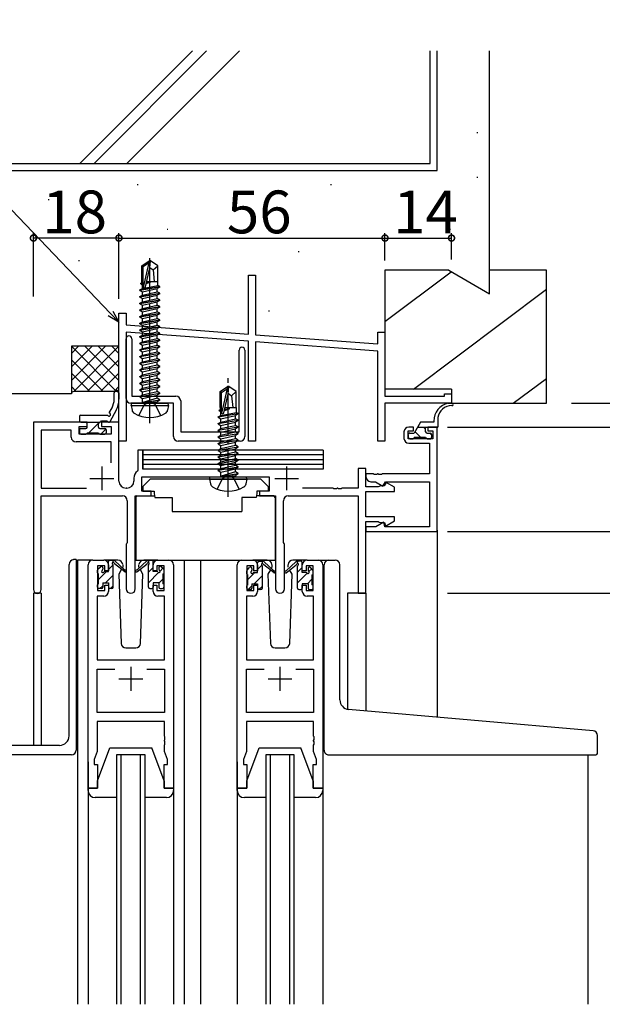
# Model space of a CAD drawing. Extents: x 0 to 1587, y 0 to 1128.
# Drawn here: x 470 to 593, y 594 to 801 of the extents above; entities that cross this region are included whole.
import ezdxf

# ---------------------------------------------------------------- set-up
doc = ezdxf.new("R2010")
doc.units = 0
doc.linetypes.add('YCENTER_1', pattern=[13, 10, -1, 1, -1])
doc.linetypes.add('YHIDDEN_1', pattern=[4, 3, -1])
for name, color, linetype in [('YKK_11', 7, 'CONTINUOUS'), ('YKK_12', 2, 'CONTINUOUS'), ('YKK_13', 4, 'CONTINUOUS'), ('YKK_D', 6, 'CONTINUOUS'), ('YSS_K', 3, 'CONTINUOUS')]:
    doc.layers.add(name, color=color, linetype=linetype)
doc.styles.get("Standard").update_dxf_attribs({"font": 'ROMANS.SHX', "bigfont": 'EXTFONT.SHX'})

msp = doc.modelspace()

# ---------------------------------------------------------------- linework, layer by layer
at = {"layer": 'YKK_11', "color": 0, "linetype": 'ByBlock', "lineweight": -2}
for p, q in [((518.37, 735.2), (518.37, 747.64)), ((518.37, 747.64), (519.87, 747.64)), ((519.87, 747.64), (519.87, 735.08)), ((491.12, 712.64), (491.12, 739.64)), ((491.12, 739.64), (492.62, 739.64)), ((492.62, 739.64), (492.62, 737.14)), ((492.62, 737.14), (518.37, 735.2)), ((518.37, 733.69), (492.62, 735.64)), ((492.62, 735.64), (492.62, 712.64)), ((492.62, 721.64), (492.62, 734.24)), ((493.82, 734.24), (493.82, 722.14)), ((518.37, 712.64), (518.37, 733.69)), ((519.87, 735.08), (545.62, 733.14)), ((545.62, 733.14), (545.62, 735.64)), ((545.62, 735.64), (547.12, 735.64)), ((547.12, 735.64), (547.12, 722.14)), ((516.42, 714.64), (516.42, 731.84)), ((517.62, 731.84), (517.62, 713.64)), ((545.62, 731.64), (519.87, 733.58)), ((519.87, 733.58), (519.87, 712.64)), ((545.62, 712.64), (545.62, 731.64)), ((493.82, 722.14), (503.12, 722.14)), ((547.12, 722.14), (559.62, 722.14)), ((559.62, 722.14), (559.62, 722.64)), ((559.62, 722.64), (561.12, 722.64)), ((561.12, 722.64), (561.12, 720.64)), ((496.95, 720.64), (493.62, 720.64)), ((497.14, 720.78), (496.95, 720.64)), ((498.1, 720.78), (497.14, 720.78)), ((498.29, 720.64), (498.1, 720.78)), ((502.62, 720.64), (498.29, 720.64)), ((502.62, 713.64), (502.62, 720.64)), ((504.12, 721.14), (504.12, 714.64)), ((561.12, 720.64), (547.12, 720.64)), ((547.12, 720.64), (547.12, 712.64)), ((484.42, 716.64), (473.12, 716.64)), ((473.12, 716.64), (473.12, 681.45)), ((481.09, 715.01), (474.75, 715.01)), ((474.75, 715.01), (474.75, 702.77)), ((481.09, 713.51), (481.09, 715.01)), ((482.72, 714.14), (482.72, 715.74)), ((482.72, 715.74), (484.42, 715.74)), ((484.42, 715.74), (484.42, 716.64)), ((491.12, 716.64), (487.42, 716.64)), ((487.42, 716.64), (487.42, 715.74)), ((487.42, 715.74), (489.49, 715.74)), ((489.49, 715.74), (489.49, 714.14)), ((491.12, 704.27), (491.12, 716.64)), ((553.12, 715.64), (552.12, 715.64)), ((553.12, 714.84), (553.12, 715.64)), ((558.12, 715.64), (556.12, 715.64)), ((556.12, 715.64), (556.12, 714.84)), ((558.12, 693.64), (558.12, 715.64)), ((489.49, 714.14), (482.72, 714.14)), ((504.12, 714.64), (516.42, 714.64)), ((551.12, 714.64), (551.12, 713.24)), ((552.02, 713.14), (552.02, 714.84)), ((552.02, 714.84), (553.12, 714.84)), ((557.22, 713.14), (552.02, 713.14)), ((556.12, 714.84), (557.22, 714.84)), ((557.22, 714.84), (557.22, 713.14)), ((489.49, 712.51), (482.09, 712.51)), ((489.49, 708.12), (489.49, 712.51)), ((489.49, 708.12), (489.49, 712.51)), ((492.62, 712.64), (491.12, 712.64)), ((516.62, 712.64), (503.62, 712.64)), ((519.87, 712.64), (518.37, 712.64)), ((547.12, 712.64), (545.62, 712.64)), ((552.12, 712.24), (556.49, 712.24)), ((556.49, 712.24), (556.49, 705.77)), ((496.12, 710.77), (495.12, 710.77)), ((495.12, 710.77), (495.12, 706.59)), ((496.12, 706.77), (496.12, 710.77)), ((523.73, 706.77), (496.12, 706.77)), ((543.12, 706.94), (541.49, 706.94)), ((541.49, 706.94), (541.49, 702.77)), ((543.12, 703.04), (543.12, 706.94)), ((494.29, 704.87), (494.29, 704.27)), ((495.12, 706.59), (495.01, 706.35)), ((495.92, 702.14), (495.92, 705.14)), ((495.92, 705.14), (522.72, 705.14)), ((522.72, 705.14), (522.72, 702.14)), ((544.67, 705.77), (543.12, 705.77)), ((543.12, 705.77), (543.12, 705.14)), ((544.85, 705.65), (544.67, 705.77)), ((545.4, 705.65), (544.85, 705.65)), ((545.58, 705.77), (545.4, 705.65)), ((545.67, 705.77), (545.58, 705.77)), ((545.85, 705.65), (545.67, 705.77)), ((546.4, 705.65), (545.85, 705.65)), ((546.58, 705.77), (546.4, 705.65)), ((556.49, 705.77), (546.58, 705.77)), ((474.75, 702.77), (484.28, 702.77)), ((492.79, 702.77), (492.62, 702.77)), ((536.17, 702.77), (529.77, 702.77)), ((536.35, 702.65), (536.17, 702.77)), ((536.9, 702.65), (536.35, 702.65)), ((537.08, 702.77), (536.9, 702.65)), ((537.17, 702.77), (537.08, 702.77)), ((537.35, 702.65), (537.17, 702.77)), ((537.9, 702.65), (537.35, 702.65)), ((538.08, 702.77), (537.9, 702.65)), ((541.49, 702.77), (538.08, 702.77)), ((545.7, 703.04), (543.12, 703.04)), ((544.12, 704.14), (545.12, 704.14)), ((545.12, 704.14), (546.7, 703.23)), ((545.92, 703.14), (545.7, 703.04)), ((546.15, 703.24), (545.92, 703.14)), ((546.92, 703.24), (546.15, 703.24)), ((546.7, 703.23), (547.22, 704.14)), ((547.36, 703.98), (546.92, 703.24)), ((547.22, 704.14), (556.49, 704.14)), ((549.12, 702.96), (547.36, 703.98)), ((549.12, 702.04), (549.12, 702.96)), ((556.49, 704.14), (556.49, 694.64)), ((474.75, 681.45), (474.75, 701.14)), ((474.75, 701.14), (491.87, 701.14)), ((494.57, 681.59), (494.57, 701.14)), ((494.57, 701.14), (497.92, 701.14)), ((497.92, 702.14), (495.92, 702.14)), ((497.92, 701.14), (497.92, 702.14)), ((522.72, 702.14), (520.72, 702.14)), ((520.72, 702.14), (520.72, 701.14)), ((520.72, 701.14), (524.07, 701.14)), ((524.07, 701.14), (524.07, 681.59)), ((526.77, 701.14), (541.49, 701.14)), ((541.49, 701.14), (541.49, 680.64)), ((543.12, 696.74), (543.12, 702.04)), ((543.12, 702.04), (549.12, 702.04)), ((492.87, 700.14), (492.87, 691.31)), ((525.77, 691.31), (525.77, 700.14)), ((549.12, 696.74), (543.12, 696.74)), ((549.12, 695.89), (549.12, 696.74)), ((543.12, 680.64), (543.12, 695.74)), ((543.12, 695.74), (545.7, 695.74)), ((545.21, 694.64), (543.12, 694.64)), ((543.12, 694.64), (543.12, 693.64)), ((546.87, 695.59), (545.21, 694.64)), ((545.7, 695.74), (545.92, 695.64)), ((545.92, 695.64), (546.15, 695.54)), ((546.15, 695.54), (547, 695.54)), ((547.12, 694.64), (546.87, 695.59)), ((547, 695.54), (547.2, 694.78)), ((556.49, 694.64), (547.12, 694.64)), ((547.2, 694.78), (549.12, 695.89)), ((543.12, 693.64), (558.12, 693.64)), ((492.77, 691.14), (492.67, 690.96)), ((492.67, 690.96), (492.67, 681.59)), ((492.87, 691.31), (492.77, 691.14)), ((525.87, 691.14), (525.77, 691.31)), ((525.97, 690.96), (525.87, 691.14)), ((525.97, 681.59), (525.97, 690.96)), ((484.62, 639.64), (484.62, 686.64)), ((485.62, 687.64), (487.92, 687.64)), ((488.12, 686.44), (486.62, 686.44)), ((486.62, 686.44), (486.62, 681.24)), ((488.12, 685.34), (488.12, 686.44)), ((488.92, 686.64), (488.92, 685.34)), ((498.32, 685.34), (498.32, 686.64)), ((500.62, 686.44), (499.12, 686.44)), ((499.12, 686.44), (499.12, 685.34)), ((499.32, 687.64), (501.62, 687.64)), ((500.62, 681.24), (500.62, 686.44)), ((502.62, 686.64), (502.62, 639.64)), ((516.02, 639.64), (516.02, 686.64)), ((517.02, 687.64), (519.32, 687.64)), ((519.52, 686.44), (518.02, 686.44)), ((518.02, 686.44), (518.02, 681.24)), ((519.52, 685.34), (519.52, 686.44)), ((520.32, 686.64), (520.32, 685.34)), ((529.72, 685.34), (529.72, 686.64)), ((532.02, 686.44), (530.52, 686.44)), ((530.52, 686.44), (530.52, 685.34)), ((530.72, 687.64), (533.02, 687.64)), ((532.02, 681.24), (532.02, 686.44)), ((534.02, 686.64), (534.02, 639.64)), ((488.92, 685.34), (488.12, 685.34)), ((499.12, 685.34), (498.32, 685.34)), ((520.32, 685.34), (519.52, 685.34)), ((530.52, 685.34), (529.72, 685.34)), ((488.12, 681.24), (488.12, 682.34)), ((488.12, 682.34), (488.92, 682.34)), ((488.92, 682.34), (488.92, 681.04)), ((498.32, 681.04), (498.32, 682.34)), ((498.32, 682.34), (499.12, 682.34)), ((499.12, 682.34), (499.12, 681.24)), ((519.52, 681.24), (519.52, 682.34)), ((519.52, 682.34), (520.32, 682.34)), ((520.32, 682.34), (520.32, 681.04)), ((529.72, 681.04), (529.72, 682.34)), ((529.72, 682.34), (530.52, 682.34)), ((530.52, 682.34), (530.52, 681.24)), ((487.92, 680.04), (486.55, 680.04)), ((486.55, 680.04), (486.55, 666.64)), ((486.62, 681.24), (488.12, 681.24)), ((499.12, 681.24), (500.62, 681.24)), ((500.69, 680.04), (499.32, 680.04)), ((500.69, 666.64), (500.69, 680.04)), ((519.32, 680.04), (517.95, 680.04)), ((517.95, 680.04), (517.95, 666.64)), ((518.02, 681.24), (519.52, 681.24)), ((530.52, 681.24), (532.02, 681.24)), ((532.09, 680.04), (530.72, 680.04)), ((532.09, 666.64), (532.09, 680.04)), ((541.49, 680.64), (543.12, 680.64)), ((486.55, 666.64), (500.69, 666.64)), ((517.95, 666.64), (532.09, 666.64)), ((486.55, 655.57), (486.55, 664.71)), ((486.55, 664.71), (490.27, 664.71)), ((496.97, 664.71), (500.69, 664.71)), ((496.97, 664.71), (500.69, 664.71)), ((500.69, 664.71), (500.69, 655.57)), ((517.95, 655.57), (517.95, 664.71)), ((517.95, 664.71), (521.67, 664.71)), ((528.37, 664.71), (532.09, 664.71)), ((528.37, 664.71), (532.09, 664.71)), ((532.09, 664.71), (532.09, 655.57)), ((500.69, 655.57), (486.55, 655.57)), ((532.09, 655.57), (517.95, 655.57)), ((500.69, 653.64), (486.55, 653.64)), ((486.55, 653.64), (486.55, 647.37)), ((500.69, 650.59), (500.69, 653.64)), ((532.09, 653.64), (517.95, 653.64)), ((517.95, 653.64), (517.95, 647.37)), ((532.09, 650.59), (532.09, 653.64)), ((500.81, 650.41), (500.69, 650.59)), ((500.69, 649.68), (500.81, 649.86)), ((500.69, 649.59), (500.69, 649.68)), ((500.81, 649.41), (500.69, 649.59)), ((500.69, 648.68), (500.81, 648.86)), ((500.69, 647.37), (500.69, 648.68)), ((500.81, 649.86), (500.81, 650.41)), ((500.81, 648.86), (500.81, 649.41)), ((532.21, 650.41), (532.09, 650.59)), ((532.09, 649.68), (532.21, 649.86)), ((532.09, 649.59), (532.09, 649.68)), ((532.21, 649.41), (532.09, 649.59)), ((532.09, 648.68), (532.21, 648.86)), ((532.09, 647.37), (532.09, 648.68)), ((532.21, 649.86), (532.21, 650.41)), ((532.21, 648.86), (532.21, 649.41)), ((486.55, 647.37), (485.92, 645.64)), ((501.32, 645.64), (500.69, 647.37)), ((517.95, 647.37), (517.32, 645.64)), ((532.72, 645.64), (532.09, 647.37)), ((485.92, 645.64), (485.92, 644.64)), ((485.92, 644.64), (486.62, 644.64)), ((486.62, 644.64), (486.62, 639.64)), ((500.62, 639.64), (500.62, 644.64)), ((500.62, 644.64), (501.32, 644.64)), ((501.32, 644.64), (501.32, 645.64)), ((517.32, 645.64), (517.32, 644.64)), ((517.32, 644.64), (518.02, 644.64)), ((518.02, 644.64), (518.02, 639.64)), ((532.02, 639.64), (532.02, 644.64)), ((532.02, 644.64), (532.72, 644.64)), ((532.72, 644.64), (532.72, 645.64)), ((486.62, 639.64), (484.62, 639.64)), ((502.62, 639.64), (500.62, 639.64)), ((518.02, 639.64), (516.02, 639.64)), ((534.02, 639.64), (532.02, 639.64))]:
    msp.add_line(p, q, dxfattribs=at)
at = {"layer": 'YKK_11', "color": 2}
for p, q in [((487.52, 707.34), (487.52, 702.34)), ((526.42, 707.34), (526.42, 702.34)), ((485.02, 704.84), (490.02, 704.84)), ((523.92, 704.84), (528.92, 704.84)), ((493.62, 665.14), (493.62, 660.14)), ((525.02, 665.14), (525.02, 660.14)), ((491.12, 662.64), (496.12, 662.64)), ((522.52, 662.64), (527.52, 662.64))]:
    msp.add_line(p, q, dxfattribs=at)
at = {"layer": 'YKK_11', "color": 0, "linetype": 'ByBlock', "lineweight": -2}
for centre, radius, start, end in [((493.22, 734.24), 0.6, 360, 180), ((517.02, 731.84), 0.6, 360, 180), ((493.62, 721.64), 1, 180, 270), ((503.12, 721.14), 1, 0, 90), ((552.12, 714.64), 1, 90, 180), ((482.09, 713.51), 1, 180, 270), ((503.62, 713.64), 1, 180, 270), ((516.62, 713.64), 1, 270, 360), ((552.12, 713.24), 1, 180, 270), ((496.19, 704.87), 1.9, 128.5156, 180), ((544.12, 705.14), 1, 180, 270), ((492.62, 704.27), 1.5, 180, 270), ((492.79, 704.27), 1.5, 270, 360), ((491.87, 700.14), 1, 0, 90), ((526.77, 700.14), 1, 90, 180), ((485.62, 686.64), 1, 90, 180), ((487.92, 686.64), 1, 0, 90), ((499.32, 686.64), 1, 90, 180), ((501.62, 686.64), 1, 0, 90), ((517.02, 686.64), 1, 90, 180), ((519.32, 686.64), 1, 0, 90), ((530.72, 686.64), 1, 90, 180), ((533.02, 686.64), 1, 0, 90), ((473.94, 681.45), 0.815, 180, 0), ((487.92, 681.04), 1, 270, 360), ((493.62, 681.59), 0.95, 180, 0), ((499.32, 681.04), 1, 180, 270), ((519.32, 681.04), 1, 270, 360), ((525.02, 681.59), 0.95, 180, 0), ((530.72, 681.04), 1, 180, 270)]:
    msp.add_arc(centre, radius, start, end, dxfattribs=at)
at = {"layer": 'YKK_12'}
for p, q in [((558.12, 693.94), (558.12, 654.59)), ((485.62, 687.64), (482.42, 687.64)), ((482.42, 687.64), (482.42, 594.14)), ((500.47, 687.64), (508.32, 687.64)), ((504.82, 687.64), (504.82, 594.14)), ((508.32, 687.64), (508.32, 594.14)), ((508.32, 687.64), (517.02, 687.64)), ((533.02, 687.64), (535.22, 687.64)), ((473.12, 680.64), (473.12, 648.64)), ((474.75, 680.64), (473.12, 680.64)), ((474.75, 680.64), (474.75, 648.64)), ((539.22, 680.64), (539.22, 656.25)), ((543.12, 680.64), (539.22, 680.64)), ((543.12, 680.64), (543.12, 655.9)), ((496.62, 646.64), (490.62, 646.64)), ((490.62, 646.64), (490.62, 594.14)), ((491.62, 594.14), (491.62, 646.64)), ((495.62, 646.64), (495.62, 594.14)), ((496.62, 594.14), (496.62, 646.64)), ((528.02, 646.64), (522.02, 646.64)), ((522.02, 646.64), (522.02, 594.14)), ((528.02, 646.64), (522.02, 646.64)), ((522.02, 646.64), (522.02, 594.14)), ((523.02, 594.14), (523.02, 646.64)), ((523.02, 594.14), (523.02, 646.64)), ((527.02, 646.64), (527.02, 594.14)), ((527.02, 646.64), (527.02, 594.14)), ((528.02, 594.14), (528.02, 646.64)), ((528.02, 594.14), (528.02, 646.64)), ((589.82, 646.64), (589.82, 594.14))]:
    msp.add_line(p, q, dxfattribs=at)
at = {"layer": 'YKK_13'}
for p, q in [((495.92, 749.59), (497.47, 750.64)), ((496.22, 749.43), (497.47, 750.28)), ((496.28, 745.03), (497.47, 750.28)), ((497.77, 750.64), (497.47, 750.64)), ((497.47, 750.28), (497.47, 750.64)), ((497.62, 749.13), (497.62, 750.64)), ((497.62, 749.13), (497.77, 750.64)), ((499.32, 749.59), (497.77, 750.64)), ((495.92, 746.24), (495.92, 749.59)), ((495.92, 749.59), (496.22, 749.43)), ((496.22, 745.19), (496.22, 749.43)), ((496.71, 745.13), (497.62, 749.13)), ((497.62, 749.24), (498.32, 748.74)), ((498.32, 748.74), (499.32, 749.59)), ((498.32, 748.74), (498.57, 746.24)), ((499.32, 746.24), (499.32, 749.59)), ((495.92, 746.24), (496.22, 746.24)), ((495.94, 746.01), (495.94, 746.24)), ((496.88, 745.84), (497.78, 746.13)), ((497.78, 746.13), (496.91, 745.98)), ((496.93, 746.09), (497.78, 746.23)), ((497.78, 746.23), (496.94, 746.13)), ((496.97, 746.24), (499.32, 746.24)), ((497.78, 746.13), (497.78, 746.23)), ((499.3, 745.43), (499.3, 746.24)), ((495.52, 744.49), (499.72, 745.19)), ((499.72, 745.09), (495.52, 744.39)), ((495.52, 744.49), (496.07, 744.8)), ((495.52, 744.39), (495.52, 744.49)), ((495.52, 744.39), (496.07, 744.07)), ((495.72, 745.89), (495.94, 746.01)), ((495.72, 745.89), (496.22, 745.97)), ((495.72, 745.79), (495.72, 745.89)), ((496.22, 745.87), (495.72, 745.79)), ((495.72, 745.79), (496.07, 745.58)), ((496.22, 746.05), (495.94, 746.01)), ((496.07, 745.58), (496.22, 745.63)), ((496.07, 744.8), (496.07, 745.58)), ((496.07, 744.8), (499.3, 745.43)), ((496.07, 744.07), (499.17, 744.77)), ((496.07, 743.4), (499.17, 744.1)), ((496.07, 743.4), (496.07, 744.07)), ((499.72, 745.09), (499.17, 744.77)), ((499.17, 744.1), (499.17, 744.77)), ((499.72, 743.79), (499.17, 744.1)), ((499.72, 745.19), (499.3, 745.43)), ((499.72, 745.09), (499.72, 745.19)), ((495.52, 743.09), (499.72, 743.79)), ((499.72, 743.69), (495.52, 742.99)), ((495.52, 743.09), (496.07, 743.4)), ((495.52, 742.99), (495.52, 743.09)), ((495.52, 742.99), (496.07, 742.67)), ((495.52, 741.69), (499.72, 742.39)), ((499.72, 742.29), (495.52, 741.59)), ((495.52, 741.69), (496.07, 742)), ((496.07, 742.67), (499.17, 743.37)), ((496.07, 742), (499.17, 742.7)), ((496.07, 742), (496.07, 742.67)), ((496.07, 741.27), (499.17, 741.97)), ((499.72, 743.69), (499.17, 743.37)), ((499.17, 742.7), (499.17, 743.37)), ((499.72, 742.39), (499.17, 742.7)), ((499.72, 742.29), (499.17, 741.97)), ((499.17, 741.3), (499.17, 741.97)), ((499.72, 743.69), (499.72, 743.79)), ((499.72, 742.29), (499.72, 742.39)), ((495.52, 741.59), (495.52, 741.69)), ((495.52, 741.59), (496.07, 741.27)), ((495.52, 740.29), (499.72, 740.99)), ((499.72, 740.89), (495.52, 740.19)), ((495.52, 740.29), (496.07, 740.6)), ((495.52, 740.19), (495.52, 740.29)), ((495.52, 740.19), (496.07, 739.87)), ((496.07, 740.6), (499.17, 741.3)), ((496.07, 740.6), (496.07, 741.27)), ((496.07, 739.87), (499.17, 740.57)), ((496.07, 739.2), (499.17, 739.9)), ((496.07, 739.2), (496.07, 739.87)), ((499.72, 740.99), (499.17, 741.3)), ((499.72, 740.89), (499.17, 740.57)), ((499.17, 739.9), (499.17, 740.57)), ((499.72, 739.59), (499.17, 739.9)), ((499.72, 740.89), (499.72, 740.99)), ((495.52, 738.89), (499.72, 739.59)), ((499.72, 739.49), (495.52, 738.79)), ((495.52, 738.89), (496.07, 739.2)), ((495.52, 738.79), (495.52, 738.89)), ((495.52, 738.79), (496.07, 738.47)), ((495.52, 737.49), (499.72, 738.19)), ((499.72, 738.09), (495.52, 737.39)), ((495.52, 737.49), (496.07, 737.8)), ((496.07, 738.47), (499.17, 739.17)), ((496.07, 737.8), (499.17, 738.5)), ((496.07, 737.8), (496.07, 738.47)), ((499.72, 739.49), (499.17, 739.17)), ((499.17, 738.5), (499.17, 739.17)), ((499.72, 738.19), (499.17, 738.5)), ((499.72, 738.09), (499.17, 737.77)), ((499.72, 739.49), (499.72, 739.59)), ((499.72, 738.09), (499.72, 738.19)), ((495.52, 737.39), (495.52, 737.49)), ((495.52, 737.39), (496.07, 737.07)), ((495.52, 736.09), (499.72, 736.79)), ((499.72, 736.69), (495.52, 735.99)), ((495.52, 736.09), (496.07, 736.4)), ((495.52, 735.99), (495.52, 736.09)), ((495.52, 735.99), (496.07, 735.67)), ((496.07, 737.07), (499.17, 737.77)), ((496.07, 736.4), (499.17, 737.1)), ((496.07, 736.4), (496.07, 737.07)), ((496.07, 735.67), (499.17, 736.37)), ((499.17, 737.1), (499.17, 737.77)), ((499.72, 736.79), (499.17, 737.1)), ((499.72, 736.69), (499.17, 736.37)), ((499.17, 735.7), (499.17, 736.37)), ((499.72, 736.69), (499.72, 736.79)), ((495.52, 734.69), (499.72, 735.39)), ((499.72, 735.29), (495.52, 734.59)), ((495.52, 734.69), (496.07, 735)), ((495.52, 734.59), (495.52, 734.69)), ((495.52, 734.59), (496.07, 734.27)), ((495.52, 733.29), (499.72, 733.99)), ((499.72, 733.89), (495.52, 733.19)), ((496.07, 735), (499.17, 735.7)), ((496.07, 735), (496.07, 735.67)), ((496.07, 734.27), (499.17, 734.97)), ((496.07, 733.6), (499.17, 734.3)), ((496.07, 733.6), (496.07, 734.27)), ((499.72, 735.39), (499.17, 735.7)), ((499.72, 735.29), (499.17, 734.97)), ((499.17, 734.3), (499.17, 734.97)), ((499.72, 733.99), (499.17, 734.3)), ((499.72, 733.89), (499.17, 733.57)), ((499.72, 735.29), (499.72, 735.39)), ((499.72, 733.89), (499.72, 733.99)), ((495.52, 733.29), (496.07, 733.6)), ((495.52, 733.19), (495.52, 733.29)), ((495.52, 733.19), (496.07, 732.87)), ((495.52, 731.89), (499.72, 732.59)), ((499.72, 732.49), (495.52, 731.79)), ((495.52, 731.89), (496.07, 732.2)), ((495.52, 731.79), (495.52, 731.89)), ((495.52, 731.79), (496.07, 731.47)), ((496.07, 732.87), (499.17, 733.57)), ((496.07, 732.2), (496.07, 732.87)), ((496.07, 732.2), (497.62, 732.55)), ((496.07, 731.47), (499.17, 732.17)), ((497.62, 732.55), (499.17, 732.9)), ((499.17, 732.9), (499.17, 733.57)), ((499.72, 732.59), (499.17, 732.9)), ((499.72, 732.49), (499.17, 732.17)), ((499.17, 731.5), (499.17, 732.17)), ((499.72, 732.49), (499.72, 732.59)), ((495.52, 730.49), (499.72, 731.19)), ((499.72, 731.09), (495.52, 730.39)), ((495.52, 730.49), (496.07, 730.8)), ((495.52, 730.39), (495.52, 730.49)), ((495.52, 730.39), (496.07, 730.07)), ((495.52, 729.09), (499.72, 729.79)), ((499.72, 729.69), (495.52, 728.99)), ((496.07, 730.8), (496.07, 731.47)), ((496.07, 730.8), (497.62, 731.15)), ((496.07, 730.07), (499.17, 730.77)), ((496.07, 729.4), (496.07, 730.07)), ((496.07, 729.4), (497.62, 729.75)), ((497.62, 731.15), (499.17, 731.5)), ((497.62, 729.75), (499.17, 730.1)), ((499.72, 731.19), (499.17, 731.5)), ((499.72, 731.09), (499.17, 730.77)), ((499.17, 730.1), (499.17, 730.77)), ((499.72, 729.79), (499.17, 730.1)), ((499.72, 729.69), (499.17, 729.37)), ((499.72, 731.09), (499.72, 731.19)), ((499.72, 729.69), (499.72, 729.79)), ((495.52, 729.09), (496.07, 729.4)), ((495.52, 728.99), (495.52, 729.09)), ((495.52, 728.99), (496.07, 728.67)), ((495.52, 727.69), (499.72, 728.39)), ((499.72, 728.29), (495.52, 727.59)), ((495.52, 727.69), (496.07, 728)), ((495.52, 727.59), (495.52, 727.69)), ((495.52, 727.59), (496.07, 727.27)), ((496.07, 728.67), (499.17, 729.37)), ((496.07, 728), (496.07, 728.67)), ((496.07, 728), (497.62, 728.35)), ((496.07, 727.27), (499.17, 727.97)), ((497.62, 728.35), (499.17, 728.7)), ((499.17, 728.7), (499.17, 729.37)), ((499.72, 728.39), (499.17, 728.7)), ((499.72, 728.29), (499.17, 727.97)), ((499.17, 727.3), (499.17, 727.97)), ((499.72, 728.29), (499.72, 728.39)), ((495.52, 726.29), (499.72, 726.99)), ((499.72, 726.89), (495.52, 726.19)), ((495.52, 726.29), (496.07, 726.6)), ((495.52, 726.19), (495.52, 726.29)), ((495.52, 726.19), (496.07, 725.87)), ((495.52, 724.89), (499.72, 725.59)), ((499.72, 725.49), (495.52, 724.79)), ((496.07, 726.6), (499.17, 727.3)), ((496.07, 726.6), (496.07, 727.27)), ((496.07, 725.87), (499.17, 726.57)), ((496.07, 725.2), (499.17, 725.9)), ((496.07, 725.2), (496.07, 725.87)), ((499.72, 726.99), (499.17, 727.3)), ((499.72, 726.89), (499.17, 726.57)), ((499.17, 725.9), (499.17, 726.57)), ((499.72, 725.59), (499.17, 725.9)), ((499.72, 725.49), (499.17, 725.17)), ((499.72, 726.89), (499.72, 726.99)), ((499.72, 725.49), (499.72, 725.59)), ((495.52, 724.89), (496.07, 725.2)), ((495.52, 724.79), (495.52, 724.89)), ((495.52, 724.79), (496.07, 724.47)), ((495.52, 723.49), (499.72, 724.19)), ((499.72, 724.09), (495.52, 723.39)), ((495.52, 723.49), (496.07, 723.8)), ((495.52, 723.39), (495.52, 723.49)), ((495.52, 723.39), (496.07, 723.07)), ((496.07, 724.47), (499.17, 725.17)), ((496.07, 723.8), (499.17, 724.5)), ((496.07, 723.8), (496.07, 724.47)), ((496.07, 723.07), (499.17, 723.77)), ((499.17, 724.5), (499.17, 725.17)), ((499.72, 724.19), (499.17, 724.5)), ((499.72, 724.09), (499.17, 723.77)), ((499.17, 723.1), (499.17, 723.77)), ((499.72, 724.09), (499.72, 724.19)), ((512.42, 723.09), (513.97, 724.14)), ((512.72, 722.93), (513.97, 723.78)), ((512.78, 718.53), (513.97, 723.78)), ((514.27, 724.14), (513.97, 724.14)), ((513.97, 723.78), (513.97, 724.14)), ((514.12, 722.63), (514.12, 724.14)), ((514.12, 722.63), (514.27, 724.14)), ((515.82, 723.09), (514.27, 724.14)), ((490.12, 721.49), (490.12, 722.86)), ((491.12, 722.86), (491.12, 721.49)), ((495.52, 722.09), (499.72, 722.79)), ((499.72, 722.69), (495.52, 721.99)), ((495.52, 722.09), (496.07, 722.4)), ((495.52, 721.99), (495.52, 722.09)), ((495.52, 721.99), (496.07, 721.67)), ((496.07, 722.4), (499.17, 723.1)), ((496.07, 722.4), (496.07, 723.07)), ((496.07, 721.67), (499.17, 722.37)), ((496.07, 720.84), (496.07, 721.67)), ((499.17, 721.7), (496.12, 720.79)), ((496.12, 720.79), (499.72, 721.39)), ((499.72, 721.29), (496.12, 720.69)), ((499.72, 722.79), (499.17, 723.1)), ((499.72, 722.69), (499.17, 722.37)), ((499.17, 721.7), (499.17, 722.37)), ((499.72, 721.39), (499.17, 721.7)), ((499.72, 721.29), (499.17, 720.97)), ((499.72, 722.69), (499.72, 722.79)), ((499.72, 721.29), (499.72, 721.39)), ((499.72, 721.29), (499.72, 721.39)), ((512.42, 719.74), (512.42, 723.09)), ((512.42, 723.09), (512.72, 722.93)), ((512.72, 718.69), (512.72, 722.93)), ((513.21, 718.63), (514.12, 722.63)), ((514.12, 722.74), (514.82, 722.24)), ((514.82, 722.24), (515.82, 723.09)), ((514.82, 722.24), (515.07, 719.74)), ((515.82, 719.74), (515.82, 723.09)), ((489.09, 718.62), (489.67, 719.7)), ((490.55, 719.22), (489.23, 716.76)), ((493.71, 720.14), (493.8, 720.64)), ((493.71, 720.14), (493.88, 719.16)), ((493.71, 720.14), (501.54, 720.14)), ((493.8, 720.64), (501.45, 720.64)), ((496.12, 720.69), (499.17, 720.97)), ((496.12, 720.69), (496.12, 720.79)), ((499.17, 720.84), (499.17, 720.97)), ((501.54, 720.14), (501.36, 719.16)), ((501.54, 720.14), (501.45, 720.64)), ((512.22, 719.19), (512.44, 719.31)), ((512.22, 719.19), (512.72, 719.27)), ((512.22, 719.09), (512.22, 719.19)), ((512.72, 719.17), (512.22, 719.09)), ((512.42, 719.74), (512.72, 719.74)), ((512.44, 719.74), (512.44, 719.31)), ((512.44, 719.31), (512.72, 719.35)), ((513.32, 719.12), (514.42, 719.45)), ((514.42, 719.45), (513.36, 719.28)), ((513.39, 719.38), (514.42, 719.55)), ((513.4, 719.43), (514.42, 719.55)), ((513.58, 719.74), (515.82, 719.74)), ((514.42, 719.45), (514.42, 719.55)), ((515.8, 719.74), (515.8, 718.73)), ((560.45, 720.64), (561.22, 720.64)), ((482.82, 717.84), (482.82, 716.94)), ((483.12, 718.14), (488.74, 718.14)), ((512.02, 717.79), (516.22, 718.49)), ((516.22, 718.39), (512.02, 717.69)), ((512.02, 717.79), (512.57, 718.1)), ((512.02, 717.69), (512.02, 717.79)), ((512.02, 717.69), (512.57, 717.37)), ((512.02, 716.39), (516.22, 717.09)), ((512.22, 719.09), (512.57, 718.88)), ((512.57, 718.88), (512.72, 718.93)), ((512.57, 718.1), (512.57, 718.88)), ((512.57, 718.1), (515.8, 718.73)), ((512.57, 717.37), (515.67, 718.07)), ((512.57, 716.7), (512.57, 717.37)), ((514.12, 717.05), (515.67, 717.4)), ((516.22, 718.39), (515.67, 718.07)), ((515.67, 717.4), (515.67, 718.07)), ((516.22, 717.09), (515.67, 717.4)), ((516.22, 718.49), (515.8, 718.73)), ((516.22, 718.39), (516.22, 718.49)), ((516.22, 716.99), (516.22, 717.09)), ((558.22, 717.64), (558.22, 715.64)), ((482.82, 715.04), (482.82, 714.44)), ((483.12, 716.64), (487.12, 716.64)), ((483.12, 715.34), (484.12, 715.34)), ((484.42, 715.64), (484.42, 716.34)), ((484.81, 714.44), (486.88, 716.51)), ((486.82, 715.64), (486.82, 716.34)), ((487.12, 715.34), (488.12, 715.34)), ((487.33, 714.14), (488.38, 715.19)), ((487.42, 716.94), (488.62, 716.94)), ((488.42, 715.04), (488.42, 714.44)), ((488.92, 716.64), (489, 716.64)), ((516.22, 716.99), (512.02, 716.29)), ((512.02, 716.39), (512.57, 716.7)), ((512.02, 716.29), (512.02, 716.39)), ((512.02, 716.29), (512.57, 715.97)), ((512.02, 714.99), (516.22, 715.69)), ((516.22, 715.59), (512.02, 714.89)), ((512.02, 714.99), (512.57, 715.3)), ((512.57, 716.7), (514.12, 717.05)), ((512.57, 715.97), (515.67, 716.67)), ((512.57, 715.3), (512.57, 715.97)), ((512.57, 715.3), (514.12, 715.65)), ((512.57, 714.57), (515.67, 715.27)), ((514.12, 715.65), (515.67, 716)), ((516.22, 716.99), (515.67, 716.67)), ((515.67, 716), (515.67, 716.67)), ((516.22, 715.69), (515.67, 716)), ((516.22, 715.59), (515.67, 715.27)), ((515.67, 714.6), (515.67, 715.27)), ((516.22, 715.59), (516.22, 715.69)), ((554.6, 716.64), (553.27, 714.34)), ((554.02, 715.64), (558.22, 715.64)), ((557.39, 716.64), (554.6, 716.64)), ((555.26, 715.64), (555.67, 715.22)), ((555.67, 714.64), (555.67, 715.64)), ((557.39, 716.89), (557.39, 716.64)), ((483.12, 714.14), (484.12, 714.14)), ((484.42, 714.44), (486.82, 714.44)), ((487.12, 714.14), (488.12, 714.14)), ((512.02, 714.89), (512.02, 714.99)), ((512.02, 714.89), (512.57, 714.57)), ((512.02, 713.59), (516.22, 714.29)), ((516.22, 714.19), (512.02, 713.49)), ((512.02, 713.59), (512.57, 713.9)), ((512.02, 713.49), (512.02, 713.59)), ((512.02, 713.49), (512.57, 713.17)), ((512.57, 713.9), (512.57, 714.57)), ((512.57, 713.9), (514.12, 714.25)), ((512.57, 713.17), (515.67, 713.87)), ((512.57, 712.5), (512.57, 713.17)), ((514.12, 714.25), (515.67, 714.6)), ((514.12, 712.85), (515.67, 713.2)), ((516.22, 714.29), (515.67, 714.6)), ((516.22, 714.19), (515.67, 713.87)), ((515.67, 713.2), (515.67, 713.87)), ((516.22, 712.89), (515.67, 713.2)), ((516.22, 714.19), (516.22, 714.29)), ((552.02, 714.04), (552.02, 713.44)), ((552.32, 714.34), (553.27, 714.34)), ((552.32, 713.14), (552.97, 713.14)), ((555.67, 713.44), (553.27, 713.44)), ((553.44, 714.62), (554.63, 713.44)), ((555.97, 714.34), (556.62, 714.34)), ((555.97, 713.14), (556.62, 713.14)), ((556.56, 714.34), (556.92, 713.98)), ((556.92, 714.04), (556.92, 713.44)), ((512.02, 712.19), (516.22, 712.89)), ((516.22, 712.79), (512.02, 712.09)), ((512.02, 712.19), (512.57, 712.5)), ((512.02, 712.09), (512.02, 712.19)), ((512.02, 712.09), (512.57, 711.77)), ((512.02, 710.79), (516.22, 711.49)), ((516.22, 711.39), (512.02, 710.69)), ((512.02, 710.79), (512.57, 711.1)), ((512.57, 712.5), (514.12, 712.85)), ((512.57, 711.77), (515.67, 712.47)), ((512.57, 711.1), (515.67, 711.8)), ((512.57, 711.1), (512.57, 711.77)), ((512.57, 710.37), (515.67, 711.07)), ((516.22, 712.79), (515.67, 712.47)), ((515.67, 711.8), (515.67, 712.47)), ((516.22, 711.49), (515.67, 711.8)), ((516.22, 711.39), (515.67, 711.07)), ((515.67, 710.4), (515.67, 711.07)), ((516.22, 712.79), (516.22, 712.89)), ((516.22, 711.39), (516.22, 711.49)), ((534.12, 710.77), (496.12, 710.77)), ((496.12, 710.77), (496.12, 706.77)), ((534.12, 709.77), (496.12, 709.77)), ((534.12, 709.77), (496.12, 709.77)), ((512.02, 710.69), (512.02, 710.79)), ((512.02, 710.69), (512.57, 710.37)), ((512.02, 709.39), (516.22, 710.09)), ((516.22, 709.99), (512.02, 709.29)), ((512.02, 709.39), (512.57, 709.7)), ((512.02, 709.29), (512.02, 709.39)), ((512.02, 709.29), (512.57, 708.97)), ((512.57, 709.7), (515.67, 710.4)), ((512.57, 709.7), (512.57, 710.37)), ((512.57, 708.97), (515.67, 709.67)), ((512.57, 708.3), (515.67, 709)), ((512.57, 708.3), (512.57, 708.97)), ((516.22, 710.09), (515.67, 710.4)), ((516.22, 709.99), (515.67, 709.67)), ((515.67, 709), (515.67, 709.67)), ((516.22, 708.69), (515.67, 709)), ((516.22, 709.99), (516.22, 710.09)), ((534.12, 710.77), (534.12, 706.77)), ((534.12, 708.77), (496.12, 708.77)), ((534.12, 708.77), (496.12, 708.77)), ((534.12, 707.77), (496.12, 707.77)), ((534.12, 706.77), (496.12, 706.77)), ((512.02, 707.99), (516.22, 708.69)), ((516.22, 708.59), (512.02, 707.89)), ((512.02, 707.99), (512.57, 708.3)), ((512.02, 707.89), (512.02, 707.99)), ((512.02, 707.89), (512.57, 707.57)), ((512.02, 706.59), (516.22, 707.29)), ((516.22, 707.19), (512.02, 706.49)), ((512.02, 706.59), (512.57, 706.9)), ((512.57, 707.57), (515.67, 708.27)), ((512.57, 706.9), (515.67, 707.6)), ((512.57, 706.9), (512.57, 707.57)), ((512.57, 706.17), (515.67, 706.87)), ((516.22, 708.59), (515.67, 708.27)), ((515.67, 707.6), (515.67, 708.27)), ((516.22, 707.29), (515.67, 707.6)), ((516.22, 707.19), (515.67, 706.87)), ((515.67, 706.2), (515.67, 706.87)), ((516.22, 708.59), (516.22, 708.69)), ((516.22, 707.19), (516.22, 707.29)), ((497.73, 704.74), (496.13, 703.14)), ((497.73, 704.74), (520.93, 704.74)), ((510.21, 704.64), (510.3, 705.14)), ((510.21, 704.64), (510.38, 703.66)), ((510.21, 704.64), (518.04, 704.64)), ((510.3, 705.14), (517.95, 705.14)), ((512.02, 706.49), (512.02, 706.59)), ((512.02, 706.49), (512.57, 706.17)), ((512.57, 705.34), (512.57, 706.17)), ((515.67, 706.2), (512.62, 705.29)), ((512.62, 705.29), (516.22, 705.89)), ((516.22, 705.79), (512.62, 705.19)), ((512.62, 705.19), (515.67, 705.47)), ((512.62, 705.19), (512.62, 705.29)), ((516.22, 705.89), (515.67, 706.2)), ((516.22, 705.79), (515.67, 705.47)), ((515.67, 705.34), (515.67, 705.47)), ((516.22, 705.79), (516.22, 705.89)), ((516.22, 705.79), (516.22, 705.89)), ((518.04, 704.64), (517.86, 703.66)), ((518.04, 704.64), (517.95, 705.14)), ((520.93, 704.74), (522.53, 703.14)), ((496.13, 703.14), (496.13, 702.14)), ((522.53, 703.14), (522.53, 702.14)), ((494.68, 700.84), (494.68, 687.64)), ((494.98, 701.14), (498.61, 701.14)), ((496.13, 702.14), (498.53, 702.14)), ((498.53, 702.14), (498.53, 701.64)), ((498.53, 701.64), (498.67, 700.84)), ((498.67, 700.84), (502.33, 700.84)), ((502.33, 700.84), (502.33, 697.84)), ((516.99, 700.84), (516.99, 697.84)), ((519.99, 700.84), (516.99, 700.84)), ((520.13, 701.64), (519.99, 700.84)), ((523.67, 701.13), (520.03, 701.13)), ((520.13, 702.14), (520.13, 701.64)), ((522.53, 702.14), (520.13, 702.14)), ((523.97, 700.83), (523.97, 687.64)), ((502.33, 697.84), (516.99, 697.84)), ((480.63, 650.64), (480.63, 686.74)), ((481.54, 687.74), (481.63, 687.75)), ((482.12, 687.79), (481.63, 687.75)), ((482.12, 687.79), (482.12, 647.64)), ((486.65, 685.65), (487.31, 686.31)), ((486.71, 685.75), (487.21, 686.25)), ((487.72, 686.04), (487.72, 685.7)), ((490.91, 687.64), (487.92, 687.64)), ((488.92, 685.24), (488.92, 687.34)), ((488.92, 685.68), (489.9, 686.66)), ((489.22, 687.64), (490.02, 687.64)), ((489.92, 687.14), (489.92, 687.64)), ((489.92, 681.94), (489.92, 686.54)), ((490.21, 687.56), (492.39, 685.52)), ((492.36, 685.17), (490.22, 686.87)), ((491.93, 686.14), (491.86, 686.02)), ((491.91, 686.67), (491.93, 686.14)), ((494.68, 687.64), (523.97, 687.64)), ((497.04, 687.56), (494.86, 685.52)), ((494.89, 685.17), (497.03, 686.87)), ((495.32, 686.14), (495.34, 686.67)), ((499.32, 687.64), (496.34, 687.64)), ((498.02, 687.64), (497.23, 687.64)), ((497.32, 687.14), (497.32, 687.64)), ((497.32, 687.35), (497.61, 687.64)), ((497.32, 681.94), (497.32, 686.54)), ((497.32, 685.1), (498.32, 686.1)), ((498.32, 685.24), (498.32, 687.34)), ((499.52, 686.04), (499.52, 685.7)), ((500.54, 685.75), (500.04, 686.25)), ((518.11, 685.55), (518.61, 686.05)), ((522.31, 687.64), (519.32, 687.64)), ((520.32, 685.04), (520.32, 687.14)), ((520.32, 685.65), (521.23, 686.56)), ((520.62, 687.44), (521.42, 687.44)), ((521.32, 686.94), (521.32, 687.44)), ((521.32, 681.74), (521.32, 686.34)), ((521.61, 687.36), (523.79, 685.32)), ((523.76, 684.97), (521.62, 686.67)), ((523.33, 686.14), (523.18, 685.89)), ((523.31, 686.67), (523.33, 686.14)), ((528.44, 687.36), (526.26, 685.32)), ((526.29, 684.97), (528.43, 686.67)), ((526.72, 686.14), (526.74, 686.67)), ((530.72, 687.64), (527.74, 687.64)), ((529.42, 687.44), (528.63, 687.44)), ((528.72, 686.94), (528.72, 687.44)), ((528.72, 687.32), (528.84, 687.44)), ((528.72, 681.74), (528.72, 686.34)), ((528.72, 685.07), (529.72, 686.07)), ((529.72, 685.04), (529.72, 687.14)), ((531.94, 685.55), (531.44, 686.05)), ((534.32, 656.67), (534.32, 686.64)), ((535.32, 687.64), (536.62, 687.64)), ((537.62, 658.21), (537.62, 686.64)), ((486.62, 684.94), (486.62, 685.54)), ((486.82, 683.58), (488.48, 685.24)), ((486.82, 682.64), (486.82, 684.74)), ((488.19, 685.24), (488.92, 685.24)), ((488.32, 682.84), (489.92, 684.44)), ((491.68, 685.71), (491.08, 684.67)), ((491.08, 684.67), (491.59, 670.1)), ((496.17, 684.67), (495.57, 685.71)), ((495.66, 670.1), (496.17, 684.67)), ((497.32, 682.86), (499.46, 684.99)), ((499.06, 685.24), (498.32, 685.24)), ((499.77, 685.3), (500.37, 685.91)), ((500.42, 682.64), (500.42, 684.74)), ((500.62, 684.94), (500.62, 685.54)), ((518.02, 684.74), (518.02, 685.34)), ((518.22, 683.55), (519.71, 685.04)), ((518.22, 682.44), (518.22, 684.54)), ((519.12, 685.84), (519.12, 685.5)), ((519.55, 682.64), (521.32, 684.41)), ((519.59, 685.04), (520.32, 685.04)), ((523, 685.57), (522.48, 684.67)), ((522.48, 684.67), (522.99, 670.1)), ((527.57, 684.67), (527.05, 685.57)), ((527.06, 670.1), (527.57, 684.67)), ((528.72, 682.83), (530.75, 684.85)), ((530.46, 685.04), (529.72, 685.04)), ((530.92, 685.84), (530.92, 685.5)), ((531.1, 685.21), (531.69, 685.79)), ((531.82, 682.44), (531.82, 684.54)), ((532.02, 684.74), (532.02, 685.34)), ((486.62, 681.94), (486.62, 682.44)), ((487.12, 681.64), (487.72, 682.24)), ((487.72, 682.84), (487.72, 681.94)), ((487.72, 682.84), (488.92, 682.84)), ((488.92, 682.84), (488.92, 681.94)), ((489.37, 681.64), (489.92, 682.19)), ((499.52, 682.84), (498.32, 682.84)), ((498.32, 682.84), (498.32, 681.94)), ((499.52, 682.81), (500.42, 683.71)), ((499.52, 682.84), (499.52, 681.94)), ((500.62, 681.94), (500.62, 682.44)), ((518.02, 681.74), (518.02, 682.24)), ((518.35, 681.44), (519.12, 682.21)), ((519.12, 682.64), (519.12, 681.74)), ((519.12, 682.64), (520.32, 682.64)), ((520.32, 682.64), (520.32, 681.74)), ((520.6, 681.44), (521.32, 682.16)), ((530.92, 682.64), (529.72, 682.64)), ((529.72, 682.64), (529.72, 681.74)), ((530.78, 682.64), (531.82, 683.68)), ((530.92, 682.64), (530.92, 681.74)), ((532.02, 681.74), (532.02, 682.24)), ((487.42, 681.64), (486.92, 681.64)), ((489.62, 681.64), (489.22, 681.64)), ((497.62, 681.64), (498.02, 681.64)), ((499.82, 681.64), (500.32, 681.64)), ((518.82, 681.44), (518.32, 681.44)), ((521.02, 681.44), (520.62, 681.44)), ((529.02, 681.44), (529.42, 681.44)), ((531.22, 681.44), (531.72, 681.44)), ((531.85, 681.46), (532, 681.61)), ((492.59, 669.14), (494.66, 669.14)), ((523.99, 669.14), (526.06, 669.14)), ((534.32, 647.64), (534.32, 656.67)), ((590.91, 651.72), (539.45, 656.22)), ((591.82, 646.94), (591.82, 650.72)), ((478.63, 648.64), (465.92, 648.64)), ((481.12, 646.64), (466.42, 646.64)), ((486.62, 641.14), (489.22, 648.14)), ((489.22, 648.14), (498.02, 648.14)), ((500.62, 641.14), (498.02, 648.14)), ((518.02, 641.14), (520.62, 648.14)), ((520.62, 648.14), (529.42, 648.14)), ((532.02, 641.14), (529.42, 648.14)), ((535.32, 646.64), (591.52, 646.64)), ((484.62, 645.14), (484.62, 594.14)), ((502.62, 645.14), (502.62, 594.14)), ((516.02, 645.14), (516.02, 594.14)), ((534.02, 645.14), (534.02, 594.14)), ((486.62, 639.64), (486.62, 641.14)), ((500.62, 641.14), (500.62, 639.64)), ((518.02, 639.64), (518.02, 641.14)), ((532.02, 641.14), (532.02, 639.64)), ((484.62, 639.14), (484.62, 639.64)), ((484.62, 639.64), (486.62, 639.64)), ((500.62, 639.64), (502.62, 639.64)), ((502.62, 639.64), (502.62, 639.14)), ((516.02, 639.14), (516.02, 639.64)), ((516.02, 639.64), (518.02, 639.64)), ((532.02, 639.64), (534.02, 639.64)), ((534.02, 639.64), (534.02, 639.14)), ((490.62, 637.64), (486.12, 637.64)), ((501.12, 637.64), (496.62, 637.64)), ((522.02, 637.64), (517.52, 637.64)), ((532.52, 637.64), (528.02, 637.64))]:
    msp.add_line(p, q, dxfattribs=at)
at = {"layer": 'YKK_13', "linetype": 'YCENTER_1'}
for p, q in [((497.62, 716.44), (497.62, 751.18)), ((514.12, 700.94), (514.12, 726.53))]:
    msp.add_line(p, q, dxfattribs=at)
at = {"layer": 'YKK_13', "linetype": 'YHIDDEN_1'}
for p, q in [((495.32, 718.06), (496.48, 720.37)), ((496.48, 720.37), (497.62, 720.98)), ((498.77, 720.37), (497.62, 720.98)), ((499.92, 718.06), (498.77, 720.37)), ((511.82, 702.56), (512.98, 704.87)), ((512.98, 704.87), (514.12, 705.48)), ((515.27, 704.87), (514.12, 705.48)), ((516.42, 702.56), (515.27, 704.87))]:
    msp.add_line(p, q, dxfattribs=at)
at = {"layer": 'YKK_13'}
for centre, radius, start, end in [((496.47, 745.19), 0.248, 180, 347.191), ((490.62, 722.86), 0.5, 0, 180), ((486.32, 721.49), 3.8, 331.8, 0), ((486.32, 721.49), 4.8, 331.8, 0), ((494.77, 719.32), 0.9, 190, 239.3641), ((495.87, 720.84), 0.2, 270, 0), ((499.37, 720.84), 0.2, 180, 270), ((500.48, 719.32), 0.9, 300.6359, 350), ((561.22, 716.89), 3.83, 101.7214, 180), ((561.2, 717.11), 3.03, 90, 170.0009), ((561.2, 720.39), 0.25, 270, 85.4377), ((483.12, 717.84), 0.3, 90, 180), ((489.08, 718.34), 0.4, 210.8, 254.7513), ((489.05, 718.25), 0.3, 254.7513, 1.4944), ((488.95, 718.24), 0.4, 1.4944, 69.8), ((497.62, 724.14), 6.5, 239.3641, 300.6359), ((512.97, 718.69), 0.248, 180, 347.191), ((483.12, 716.94), 0.3, 180, 270), ((483.12, 715.04), 0.3, 90, 180), ((484.12, 716.34), 0.3, 0, 90), ((484.12, 715.64), 0.3, 270, 0), ((487.12, 716.34), 0.3, 90, 180), ((487.12, 715.64), 0.3, 180, 270), ((487.12, 716.94), 0.3, 270, 0), ((488.12, 715.04), 0.3, 0, 90), ((488.92, 716.94), 0.3, 180, 270), ((489, 716.94), 0.3, 270, 302.487), ((489.05, 716.85), 0.2, 302.487, 331.8), ((483.12, 714.44), 0.3, 180, 270), ((484.12, 714.44), 0.3, 270, 0), ((487.12, 714.44), 0.3, 180, 270), ((488.12, 714.44), 0.3, 270, 0), ((552.32, 714.04), 0.3, 89.9997, 180), ((552.32, 713.44), 0.3, 180, 269.9997), ((552.97, 713.44), 0.3, 269.9997, 0), ((555.97, 714.64), 0.3, 180, 269.9997), ((555.97, 713.44), 0.3, 180, 269.9997), ((556.62, 714.04), 0.3, 0, 89.9997), ((556.62, 713.44), 0.3, 269.9997, 0), ((512.37, 705.34), 0.2, 270, 0), ((515.87, 705.34), 0.2, 180, 270), ((511.27, 703.82), 0.9, 190, 239.3641), ((514.12, 708.64), 6.5, 239.3641, 300.6359), ((516.98, 703.82), 0.9, 300.6359, 350), ((494.98, 700.84), 0.3, 90, 180), ((523.67, 700.83), 0.3, 359.9965, 89.9965), ((481.63, 686.74), 1, 95, 180), ((487.42, 686.04), 0.3, 0, 135), ((489.22, 687.34), 0.3, 90, 180), ((489.92, 686.94), 0.2, 20.8833, 233.1301), ((489.62, 686.54), 0.3, 0, 53.1301), ((490.02, 687.34), 0.3, 49.8974, 90), ((490.39, 687.11), 0.3, 200.8833, 234.62), ((490.91, 686.64), 1, 2, 90), ((496.34, 686.64), 1, 90, 178), ((496.86, 687.11), 0.3, 305.38, 339.1167), ((497.23, 687.34), 0.3, 90, 130.1026), ((497.32, 686.94), 0.2, 306.8699, 159.1167), ((497.62, 686.54), 0.3, 126.8699, 180), ((498.02, 687.34), 0.3, 0, 90), ((499.82, 686.04), 0.3, 45, 180), ((518.82, 685.84), 0.3, 0, 135), ((520.62, 687.14), 0.3, 90, 180), ((521.32, 686.74), 0.2, 20.8833, 233.1301), ((521.02, 686.34), 0.3, 0, 53.1301), ((521.42, 687.14), 0.3, 49.8974, 90), ((521.79, 686.91), 0.3, 200.8833, 234.62), ((522.31, 686.64), 1, 2, 90), ((527.74, 686.64), 1, 90, 178), ((528.26, 686.91), 0.3, 305.38, 339.1167), ((528.63, 687.14), 0.3, 90, 130.1026), ((528.72, 686.74), 0.2, 306.8699, 159.1167), ((529.02, 686.34), 0.3, 126.8699, 180), ((529.42, 687.14), 0.3, 0, 90), ((531.22, 685.84), 0.3, 45, 180), ((535.32, 686.64), 1, 90, 180), ((536.62, 686.64), 1, 0, 90), ((486.92, 685.54), 0.3, 135, 180), ((486.82, 684.94), 0.2, 180, 270), ((487.72, 685.24), 0.25, 123.0557, 326.9443), ((487.42, 685.7), 0.3, 303.0557, 0), ((488.19, 684.94), 0.3, 90, 146.9443), ((492.47, 685.34), 0.2, 234.62, 114.62), ((494.77, 685.34), 0.2, 65.38, 305.38), ((499.06, 684.94), 0.3, 33.0557, 90), ((499.52, 685.24), 0.25, 213.0557, 56.9443), ((499.82, 685.7), 0.3, 180, 236.9443), ((500.42, 684.94), 0.2, 270, 0), ((500.32, 685.54), 0.3, 0, 45), ((518.32, 685.34), 0.3, 135, 180), ((518.22, 684.74), 0.2, 180, 270), ((519.12, 685.04), 0.25, 123.0557, 326.9443), ((518.82, 685.5), 0.3, 303.0557, 0), ((519.59, 684.74), 0.3, 90, 146.9443), ((523.87, 685.14), 0.2, 234.62, 114.62), ((526.17, 685.14), 0.2, 65.38, 305.38), ((530.46, 684.74), 0.3, 33.0557, 90), ((530.92, 685.04), 0.25, 213.0557, 56.9443), ((531.22, 685.5), 0.3, 180, 236.9443), ((531.82, 684.74), 0.2, 270, 0), ((531.72, 685.34), 0.3, 0, 45), ((486.82, 682.44), 0.2, 90, 180), ((486.92, 681.94), 0.3, 180, 270), ((487.42, 681.94), 0.3, 270, 0), ((489.22, 681.94), 0.3, 180, 270), ((489.62, 681.94), 0.3, 270, 0), ((497.62, 681.94), 0.3, 180, 270), ((498.02, 681.94), 0.3, 270, 0), ((499.82, 681.94), 0.3, 180, 270), ((500.32, 681.94), 0.3, 270, 0), ((500.42, 682.44), 0.2, 0, 90), ((518.22, 682.24), 0.2, 90, 180), ((531.82, 682.24), 0.2, 0, 90), ((518.32, 681.74), 0.3, 180, 270), ((518.82, 681.74), 0.3, 270, 0), ((520.62, 681.74), 0.3, 180, 270), ((521.02, 681.74), 0.3, 270, 0), ((529.02, 681.74), 0.3, 180, 270), ((529.42, 681.74), 0.3, 270, 0), ((531.22, 681.74), 0.3, 180, 270), ((531.72, 681.74), 0.3, 270, 0), ((492.59, 670.14), 1, 182, 270), ((494.66, 670.14), 1, 270, 358), ((523.99, 670.14), 1, 182, 270), ((526.06, 670.14), 1, 270, 358), ((539.62, 658.21), 2, 180, 265), ((590.82, 650.72), 1, 0, 85), ((478.63, 650.64), 2, 270, 0), ((481.12, 647.64), 1, 270, 0), ((535.32, 647.64), 1, 180, 224.427), ((535.32, 647.64), 1, 224.427, 270), ((535.32, 647.64), 1, 224.427, 238.633), ((591.52, 646.94), 0.3, 270, 0), ((486.12, 639.14), 1.5, 180, 270), ((501.12, 639.14), 1.5, 270, 0), ((517.52, 639.14), 1.5, 180, 270), ((532.52, 639.14), 1.5, 270, 0)]:
    msp.add_arc(centre, radius, start, end, dxfattribs=at)
at = {"layer": 'YKK_D'}
for p, q in [((489.36, 739.53), (430.27, 801.38)), ((473.12, 743.09), (473.12, 756.42)), ((491.12, 755.42), (473.12, 755.42)), ((491.12, 743.41), (491.12, 756.42)), ((491.12, 742.64), (491.12, 756.42)), ((491.12, 755.42), (547.12, 755.42)), ((547.12, 750.69), (547.12, 756.42)), ((547.12, 750.69), (547.12, 756.42)), ((547.12, 755.42), (561.12, 755.42)), ((561.12, 750.89), (561.12, 756.42)), ((586.41, 720.64), (672.12, 720.64)), ((560.26, 715.64), (652.12, 715.64)), ((560.26, 693.64), (652.12, 693.64)), ((560.26, 693.64), (652.12, 693.64)), ((560.26, 680.64), (672.12, 680.64)), ((560.26, 680.64), (652.12, 680.64)), ((560.26, 680.64), (652.12, 680.64)), ((561.26, 680.64), (672.12, 680.64))]:
    msp.add_line(p, q, dxfattribs=at)
at = {"layer": 'YKK_D', "linetype": 'ByBlock', "lineweight": -2}
for p, q in [((489.86, 740), (491.12, 737.69)), ((491.12, 737.69), (488.87, 739.06)), ((491.12, 737.69), (489.36, 739.53))]:
    msp.add_line(p, q, dxfattribs=at)
at = {"layer": 'YKK_D', "linetype": 'ByBlock', "const_width": 1.27}
for points in [[(473.28, 755.42, 1), (472.96, 755.42, 1)], [(491.28, 755.42, 1), (490.96, 755.42, 1)], [(490.96, 755.42, 1), (491.28, 755.42, 1)], [(546.96, 755.42, 1), (547.28, 755.42, 1)], [(547.28, 755.42, 1), (546.96, 755.42, 1)], [(560.96, 755.42, 1), (561.28, 755.42, 1)]]:
    msp.add_lwpolyline(points, format="xyb", close=True, dxfattribs=at)
at = {"layer": 'YSS_K', "linetype": 'Continuous'}
for p, q in [((482.91, 771.14), (506.61, 794.83)), ((485.88, 771.14), (509.58, 794.83)), ((492.81, 771.14), (516.51, 794.83)), ((556.62, 771.14), (556.62, 794.83)), ((558.12, 769.64), (558.12, 794.83)), ((439.62, 771.14), (556.62, 771.14)), ((438.12, 769.64), (558.12, 769.64))]:
    msp.add_line(p, q, dxfattribs=at)
at = {"layer": 'YSS_K'}
for p, q in [((558.12, 769.64), (558.12, 794.83)), ((569.12, 743.67), (569.12, 794.83)), ((566.43, 777.63), (566.63, 777.63)), ((438.12, 769.64), (558.12, 769.64)), ((566.43, 768.24), (566.63, 768.24)), ((494.99, 766.67), (495.19, 766.67)), ((535.66, 766.67), (535.86, 766.67)), ((476.21, 763.54), (476.41, 763.54)), ((501.24, 757.29), (501.44, 757.29)), ((560.7, 757.29), (560.9, 757.29)), ((528.88, 752.59), (529.08, 752.59)), ((482.64, 750.67), (482.84, 750.67)), ((560.53, 748.64), (547.12, 748.64)), ((547.12, 748.64), (547.12, 723.64)), ((547.12, 737.89), (561.05, 748.33)), ((560.53, 748.64), (569.12, 743.67)), ((581.12, 748.64), (569.12, 748.64)), ((581.12, 720.64), (581.12, 748.64)), ((553.12, 723.64), (581.12, 744.64)), ((522.63, 740.08), (522.83, 740.08)), ((481.12, 732.64), (490.64, 723.12)), ((481.12, 728.29), (485.47, 732.64)), ((481.12, 725.47), (488.3, 732.64)), ((481.12, 731.12), (482.64, 732.64)), ((491.12, 732.64), (481.12, 732.64)), ((481.12, 732.64), (481.12, 722.64)), ((481.61, 723.12), (491.12, 732.64)), ((483.95, 732.64), (491.12, 725.47)), ((486.78, 732.64), (491.12, 728.29)), ((489.61, 732.64), (491.12, 731.12)), ((481.12, 729.81), (487.81, 723.12)), ((484.44, 723.12), (491.12, 729.81)), ((481.12, 726.98), (484.98, 723.12)), ((487.27, 723.12), (491.12, 726.98)), ((574.12, 720.64), (581.12, 725.89)), ((481.12, 724.15), (482.15, 723.12)), ((490.09, 723.12), (491.12, 724.15)), ((561.12, 723.64), (547.12, 723.64)), ((561.12, 723.64), (561.12, 720.64)), ((481.12, 722.64), (414.12, 722.64)), ((481.12, 722.64), (481.12, 722.64)), ((490.62, 723.12), (481.62, 723.12)), ((491.12, 722.64), (491.12, 722.64)), ((561.12, 720.64), (581.12, 720.64))]:
    msp.add_line(p, q, dxfattribs=at)
for centre, start, end in [((481.62, 722.62), 90, 180), ((490.62, 722.62), 0, 90)]:
    msp.add_arc(centre, 0.5, start, end, dxfattribs=at)

# ---------------------------------------------------------------- texts
at = {"layer": 'YKK_D'}
for s, p in [('18', (474.98, 756.42)), ('56', (513.84, 756.42)), ('14', (548.84, 756.42))]:
    msp.add_text(s, height=9, dxfattribs=at).set_placement(p)

doc.saveas('drawing.dxf')
